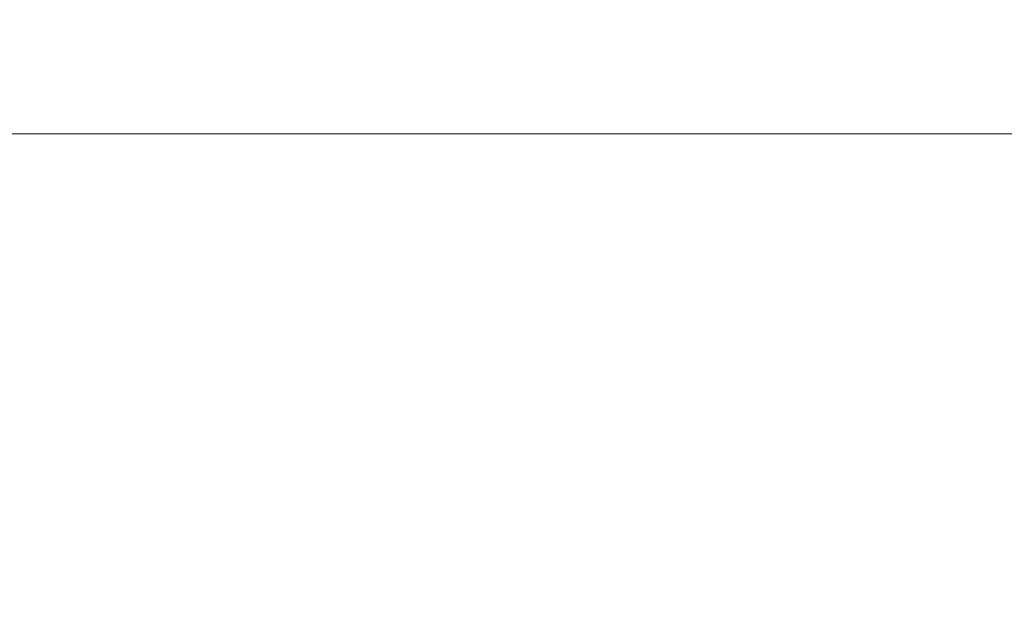
# Model space of a CAD drawing. Units: millimetres. Extents: x 0 to 8400, y 1 to 5940.
# Drawn here: x 2039 to 2085, y 1960 to 1988 of the extents above; entities that cross this region are included whole.
import ezdxf

# ---------------------------------------------------------------- set-up
doc = ezdxf.new("R2010")
doc.units = ezdxf.units.MM
doc.header["$LTSCALE"] = 20
doc.layers.add('GRUIXUDA', color=7, linetype='Continuous')
doc.styles.add('SLDTEXTSTYLE1', font='TXT', dxfattribs={"width": 0.75})
doc.dimstyles.new('SLDDIMSTYLE0', dxfattribs={"dimtxt": 42.333333, "dimasz": 41.093099, "dimexe": 0, "dimexo": 0.0625, "dimgap": 10.583333, "dimtad": 1, "dimrnd": 1e-09, "dimzin": 12, "dimdsep": 46, "dimtxsty": 'SLDTEXTSTYLE1', "dimsah": 1, "dimcen": 0.09, "dimadec": 0, "dimazin": 3, "dimtfac": 1, "dimtofl": 0, "dimtmove": 0, "dimatfit": 3, "dimfxl": 0, "dimfrac": 2, "dimtolj": 1, "dimtzin": 12, "dimarcsym": 0})

# ---------------------------------------------------------------- blocks, each defined once
blk = doc.blocks.new('_D')
at = {"layer": 'GRUIXUDA'}
for p, q in [((2335.237, 3454.473), (886.662, 3454.473)), ((886.662, 3454.473), (886.662, 957.324)), ((2335.237, 957.324), (886.662, 957.324))]:
    blk.add_line(p, q, dxfattribs=at)
for points in [[(886.662, 3454.473), (880.34, 3413.38), (892.984, 3413.38)], [(886.662, 957.324), (892.984, 998.417), (880.34, 998.417)]]:
    blk.add_solid(points, dxfattribs=at)
at = {"layer": 'GRUIXUDA', "char_height": 42.3333, "attachment_point": 1, "rotation": 90, "style": 'SLDTEXTSTYLE1'}
for s, insert in [('20', (832.092, 2288.134)), ('%%p', (832.092, 2247.776)), ('2500', (832.092, 2122.658)), ('%%c', (832.092, 2058.758))]:
    blk.add_mtext(s, dxfattribs=dict(at, insert=insert))

msp = doc.modelspace()

# ---------------------------------------------------------------- linework, layer by layer
at = {"color": 7, "linetype": 'Continuous', "lineweight": 15}
msp.add_line((2018.904, 1982.756), (2651.569, 1982.756), dxfattribs=at)
for radius in [1248.574, 1247.533, 1149.318, 1149.073, 1148.851, 1146.886, 995.193, 994.945, 994.706]:
    msp.add_circle((2335.237, 2205.899), radius, dxfattribs=at)
for radius, start, end in [(1187.257, 91.787731, 0), (1020.126, 0, 331.844019), (997.227, 0, 331.364722), (816.038, 95.762917, 220.055746), (523.358, 99.10545, 217.2266), (454.319, 99.10545, 217.2266), (426.58, 324.80063, 215.19937), (387.116, 324.80063, 215.19937), (1027.199, 180, 331.77107), (1131.64, 183.442898, 331.794395), (1124.804, 183.442898, 331.86075), (1122.36, 183.826758, 331.860395)]:
    msp.add_arc((2335.237, 2205.899), radius, start, end, dxfattribs=at)

# ---------------------------------------------------------------- dimensions: what is measured, and where the dimension line sits
at = {"layer": 'GRUIXUDA'}
dim = msp.add_linear_dim(base=(886.662, 957.324), p1=(2335.237, 3454.473), p2=(2335.237, 957.324), angle=90, text='%%c<>%%p20', dimstyle='SLDDIMSTYLE0', dxfattribs=at)
dim.commit()
dim.dimension.update_dxf_attribs({"geometry": '_D', "text_midpoint": (886.662, 2204.726), "dimtype": 160})

doc.saveas('drawing.dxf')
